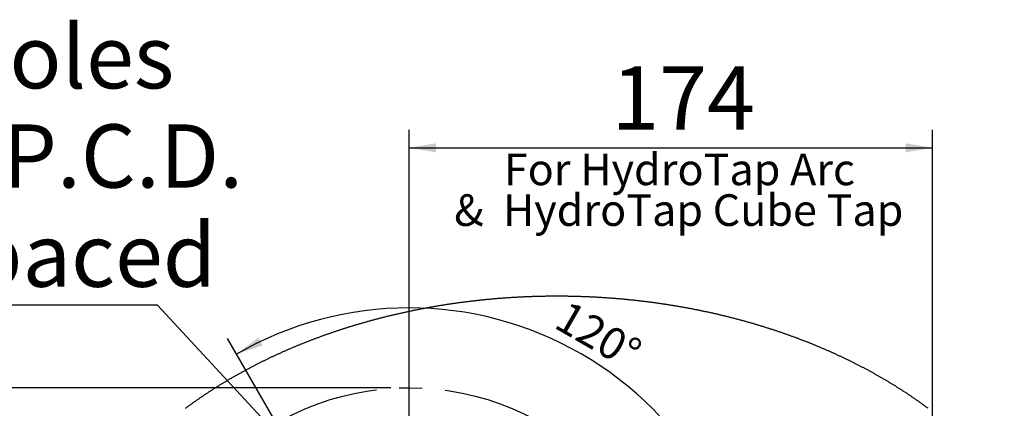
# Model space of a CAD drawing. Extents: x -40 to 841, y -34 to 591.
# Drawn here: x 493 to 602, y 343 to 386 of the extents above; entities that cross this region are included whole.
import ezdxf

# ---------------------------------------------------------------- set-up
doc = ezdxf.new("R2010")
doc.units = 0
doc.linetypes.add('CENTERX2', pattern=[20.32, 12.7, -2.54, 2.54, -2.54])
doc.layers.get('0').update_dxf_attribs({"linetype": 'CONTINUOUS'})
doc.styles.add('SLDTEXTSTYLE2', font='TXT', dxfattribs={"width": 0.605})
doc.dimstyles.new('SLDDIMSTYLE12', dxfattribs={"dimtxt": 5.172414, "dimasz": 3, "dimexe": 0, "dimexo": 0.0625, "dimgap": 1.293103, "dimtad": 0, "dimtih": 1, "dimtoh": 1, "dimdec": 0, "dimlfac": 3, "dimrnd": 1e-09, "dimzin": 12, "dimtxsty": 'SLDTEXTSTYLE2', "dimblk1": 'NONE', "dimblk2": 'NONE', "dimsah": 1, "dimcen": 0, "dimazin": 3, "dimtfac": 1, "dimtdec": 0, "dimtmove": 0, "dimatfit": 3, "dimtolj": 1, "dimtzin": 12})
doc.dimstyles.new('SLDDIMSTYLE6', dxfattribs={"dimtxt": 3.5, "dimasz": 3, "dimexe": 0, "dimexo": 0.0625, "dimgap": 0.875, "dimtad": 1, "dimdec": 4, "dimlfac": 3, "dimzin": 12, "dimtxsty": 'SLDTEXTSTYLE2', "dimsah": 1, "dimcen": 0.09, "dimazin": 3, "dimtfac": 1, "dimtdec": 1, "dimtofl": 0, "dimtmove": 0, "dimatfit": 3, "dimtolj": 1, "dimtzin": 12})
doc.dimstyles.new('SLDDIMSTYLE7', dxfattribs={"dimtxt": 5.172414, "dimasz": 3, "dimexe": 0, "dimexo": 0.0625, "dimgap": 1.293103, "dimtad": 1, "dimdec": 0, "dimlfac": 3, "dimrnd": 1e-09, "dimzin": 12, "dimtxsty": 'SLDTEXTSTYLE2', "dimsah": 1, "dimcen": 0.09, "dimazin": 3, "dimtfac": 1, "dimtdec": 0, "dimtofl": 0, "dimtmove": 0, "dimatfit": 3, "dimtolj": 1, "dimtzin": 12})
doc.dimstyles.new('SLDDIMSTYLE8', dxfattribs={"dimtxt": 5.172414, "dimasz": 3, "dimexe": 0, "dimexo": 0.0625, "dimgap": 1.293103, "dimtad": 0, "dimtih": 1, "dimtoh": 1, "dimdec": 0, "dimlfac": 3, "dimrnd": 1e-09, "dimzin": 12, "dimtxsty": 'SLDTEXTSTYLE2', "dimblk1": 'NONE', "dimblk2": 'NONE', "dimsah": 1, "dimcen": 0, "dimazin": 3, "dimtfac": 1, "dimtdec": 0, "dimtmove": 0, "dimatfit": 3, "dimtolj": 1, "dimtzin": 12})
doc.dimstyles.new('SLDDIMSTYLE9', dxfattribs={"dimtxt": 5.172414, "dimasz": 3, "dimexe": 0, "dimexo": 0.0625, "dimgap": 1.293103, "dimtad": 0, "dimtih": 1, "dimtoh": 1, "dimdec": 0, "dimlfac": 3, "dimrnd": 1e-09, "dimzin": 12, "dimtxsty": 'SLDTEXTSTYLE2', "dimblk1": 'NONE', "dimblk2": 'NONE', "dimsah": 1, "dimcen": 0, "dimazin": 3, "dimtfac": 1, "dimtdec": 0, "dimtmove": 0, "dimatfit": 3, "dimtolj": 1, "dimtzin": 12})

# ---------------------------------------------------------------- blocks, each defined once
blk = doc.blocks.new('_D_27')
at = {"color": 7, "linetype": 'CONTINUOUS'}
for p, q in [((521.87, 339.92), (515.7, 350.59)), ((561.97, 315.82), (575.97, 315.82))]:
    blk.add_line(p, q, dxfattribs=at)
blk.add_arc((535.8, 315.82), 38.17, 0, 120.0251, dxfattribs=at)
for points in [[(516.7, 348.86), (519.59, 349.82), (519.12, 350.7)], [(573.97, 315.82), (574.35, 318.83), (573.35, 318.79)]]:
    blk.add_solid(points, dxfattribs=at)
at = {"color": 7, "linetype": 'CONTINUOUS', "insert": (553.45, 354.91), "char_height": 3.5, "attachment_point": 1, "rotation": 330.0125, "style": 'SLDTEXTSTYLE2'}
blk.add_mtext('120°', dxfattribs=at)
blk = doc.blocks.new('_D_29')
at = {"color": 7, "linetype": 'CONTINUOUS'}
for p, q in [((533.8, 345.15), (483.81, 345.15)), ((485.81, 286.48), (485.81, 345.15)), ((533.8, 286.48), (483.81, 286.48))]:
    blk.add_line(p, q, dxfattribs=at)
for points in [[(485.81, 345.15), (485.31, 342.15), (486.31, 342.15)], [(485.81, 286.48), (486.31, 289.48), (485.31, 289.48)]]:
    blk.add_solid(points, dxfattribs=at)
at = {"color": 7, "linetype": 'CONTINUOUS', "char_height": 7, "attachment_point": 1, "rotation": 90, "style": 'SLDTEXTSTYLE2'}
for s, insert in [('176', (476.79, 314.46)), ('%%c', (476.79, 304.02))]:
    blk.add_mtext(s, dxfattribs=dict(at, insert=insert))
blk = doc.blocks.new('_D_30')
at = {"color": 7, "linetype": 'CONTINUOUS'}
blk.add_line((614.92, 338.24), (635.71, 338.24), dxfattribs=at)
at = {"color": 7, "linetype": 'CONTINUOUS', "char_height": 7, "attachment_point": 1, "style": 'SLDTEXTSTYLE2'}
for s, insert in [('%%c', (616.5, 358.25)), ('35', (626.94, 358.25)), ('hole', (619.5, 347.27))]:
    blk.add_mtext(s, dxfattribs=dict(at, insert=insert))
blk = doc.blocks.new('_NONE')
blk = doc.blocks.new('_D_31')
at = {"color": 7, "linetype": 'CONTINUOUS'}
blk.add_line((507.92, 354.3), (443.85, 354.3), dxfattribs=at)
at = {"color": 7, "linetype": 'CONTINUOUS', "char_height": 7, "attachment_point": 1, "style": 'SLDTEXTSTYLE2'}
for s, insert in [('3-', (457.33, 385.29)), ('%%c', (464.34, 385.29)), ('10', (474.78, 385.29)), ('holes', (485.73, 385.29)), ('@ 155mm P.C.D.', (443.85, 374.3)), ('equispaced', (462.96, 363.32))]:
    blk.add_mtext(s, dxfattribs=dict(at, insert=insert))
blk = doc.blocks.new('_D_32')
at = {"color": 7, "linetype": 'CONTINUOUS'}
for p, q in [((535.8, 341.98), (535.8, 373.71)), ((593.8, 324.48), (593.8, 373.71)), ((535.8, 371.71), (593.8, 371.71))]:
    blk.add_line(p, q, dxfattribs=at)
for points in [[(535.8, 371.71), (538.8, 371.21), (538.8, 372.21)], [(593.8, 371.71), (590.8, 372.21), (590.8, 371.21)]]:
    blk.add_solid(points, dxfattribs=at)
at = {"color": 7, "linetype": 'CONTINUOUS', "insert": (558.22, 380.73), "char_height": 7, "attachment_point": 1, "style": 'SLDTEXTSTYLE2'}
blk.add_mtext('174', dxfattribs=at)
blk = doc.blocks.new('SW_NOTE_27')
at = {"color": 0, "linetype": 'CONTINUOUS', "char_height": 3.5, "attachment_point": 2, "style": 'SLDTEXTSTYLE2'}
for s, insert in [('For HydroTap Arc', (15.59, 4.51)), ('&  HydroTap Cube Tap', (15.52, 0))]:
    blk.add_mtext(s, dxfattribs=dict(at, insert=insert))
blk = doc.blocks.new('_D_44')
at = {"color": 7, "linetype": 'CONTINUOUS'}
blk.add_line((799.17, 337.6), (819.97, 337.6), dxfattribs=at)
at = {"color": 7, "linetype": 'CONTINUOUS', "char_height": 7, "attachment_point": 1, "style": 'SLDTEXTSTYLE2'}
for s, insert in [('%%c', (800.76, 357.61)), ('35', (811.2, 357.61)), ('hole', (803.76, 346.62))]:
    blk.add_mtext(s, dxfattribs=dict(at, insert=insert))
blk = doc.blocks.new('_D_45')
at = {"color": 7, "linetype": 'CONTINUOUS'}
blk.add_line((718.64, 350.83), (669.33, 350.83), dxfattribs=at)
at = {"color": 7, "linetype": 'CONTINUOUS', "char_height": 7, "attachment_point": 1, "style": 'SLDTEXTSTYLE2'}
for s, insert in [('%%c', (675.06, 370.84)), ('108', (685.5, 370.84)), ('hole', (700.84, 370.84)), ('for font bowl', (669.33, 359.85))]:
    blk.add_mtext(s, dxfattribs=dict(at, insert=insert))

msp = doc.modelspace()

# ---------------------------------------------------------------- linework, layer by layer
at = {"color": 7, "linetype": 'CONTINUOUS'}
msp.add_line((521.740087, 339.405061), (507.921386, 354.295183), dxfattribs=at)
at = {"color": 7, "linetype": 'CONTINUOUS', "flags": 128}
msp.add_lwpolyline([(593.292198, 342.864065), (593.233135, 342.90796), (593.173975, 342.951793), (593.114718, 342.995563), (593.055364, 343.039269), (592.995914, 343.082913), (592.936366, 343.126492), (592.876722, 343.170007), (592.81698, 343.213459), (592.757142, 343.256848), (592.697207, 343.300171), (592.637178, 343.343431), (592.577052, 343.386627), (592.516829, 343.429759), (592.456511, 343.472826), (592.396097, 343.515828), (592.335589, 343.558767), (592.274986, 343.60164), (592.214286, 343.644448), (592.153491, 343.687192), (592.092603, 343.729871), (592.03162, 343.772485), (591.97054, 343.815033), (591.909368, 343.857516), (591.848102, 343.899934), (591.786742, 343.942286), (591.725284, 343.984573), (591.663737, 344.026794), (591.602094, 344.068949), (591.540358, 344.111039), (591.478528, 344.153062), (591.416607, 344.195019), (591.35459, 344.23691), (591.29248, 344.278734), (591.23028, 344.320493), (591.167986, 344.362185), (591.105597, 344.40381), (591.043119, 344.445369), (590.980546, 344.48686), (590.917885, 344.528285), (590.855128, 344.569643), (590.79228, 344.610933), (590.729343, 344.652157), (590.666313, 344.693313), (590.603192, 344.734403), (590.539979, 344.775424), (590.476674, 344.816378), (590.413279, 344.857264), (590.349795, 344.898083), (590.286219, 344.938833), (590.222552, 344.979516), (590.158795, 345.02013), (590.094948, 345.060677), (590.031012, 345.101155), (589.966984, 345.141564), (589.90287, 345.181906), (589.838663, 345.222178), (589.77437, 345.262383), (589.709984, 345.302519), (589.645512, 345.342585), (589.580947, 345.382583), (589.516299, 345.422512), (589.451558, 345.462371), (589.386731, 345.502161), (589.321814, 345.541883), (589.25681, 345.581534), (589.191717, 345.621117), (589.126537, 345.66063), (589.061269, 345.700072), (588.995913, 345.739446), (588.93047, 345.778749), (588.864942, 345.817982), (588.799324, 345.857146), (588.73362, 345.896239), (588.667829, 345.935262), (588.601951, 345.974215), (588.535989, 346.013097), (588.469939, 346.051909), (588.403803, 346.09065), (588.33758, 346.12932), (588.271272, 346.16792), (588.20488, 346.206449), (588.138401, 346.244907), (588.071835, 346.283293), (588.005187, 346.321609), (587.938452, 346.359854), (587.871633, 346.398027), (587.804729, 346.436128), (587.737741, 346.474159), (587.670666, 346.512117), (587.603509, 346.550004), (587.53627, 346.587819), (587.468944, 346.625562), (587.401536, 346.663233), (587.334044, 346.700832), (587.266467, 346.738359), (587.198808, 346.775814), (587.131065, 346.813197), (587.06324, 346.850507), (586.995333, 346.887745), (586.927341, 346.924909), (586.85927, 346.962001), (586.791115, 346.999021), (586.722877, 347.035968), (586.654558, 347.072841), (586.586157, 347.109642), (586.517674, 347.14637), (586.449108, 347.183024), (586.380464, 347.219605), (586.311737, 347.256113), (586.242928, 347.292548), (586.17404, 347.328909), (586.10507, 347.365196), (586.036021, 347.401409), (585.966892, 347.43755), (585.897681, 347.473614), (585.828391, 347.509607), (585.759021, 347.545525), (585.689571, 347.581368), (585.620042, 347.617137), (585.550434, 347.652833), (585.480746, 347.688453), (585.410979, 347.724), (585.341132, 347.759471), (585.271209, 347.794868), (585.201206, 347.83019), (585.131125, 347.865438), (585.060966, 347.900609), (584.990727, 347.935708), (584.920413, 347.970729), (584.85002, 348.005677), (584.779547, 348.040549), (584.709, 348.075345), (584.638376, 348.110068), (584.567673, 348.144713), (584.496895, 348.179283), (584.426037, 348.213778), (584.355105, 348.248196), (584.284099, 348.28254), (584.213013, 348.316808), (584.141852, 348.350998), (584.070615, 348.385113), (583.999303, 348.419152), (583.927916, 348.453116), (583.856453, 348.487002), (583.784915, 348.520812), (583.7133, 348.554546), (583.641613, 348.588204), (583.569849, 348.621783), (583.498013, 348.655287), (583.4261, 348.688714), (583.354115, 348.722064), (583.282055, 348.755338), (583.209921, 348.788535), (583.137715, 348.821654), (583.065435, 348.854696), (582.99308, 348.88766), (582.920652, 348.920548), (582.848153, 348.953358), (582.77558, 348.986091), (582.702934, 349.018745), (582.630216, 349.051323), (582.557427, 349.083822), (582.484565, 349.116244), (582.411631, 349.148588), (582.338626, 349.180854), (582.265548, 349.213042), (582.1924, 349.245152), (582.119179, 349.277184), (582.045887, 349.309137), (581.972526, 349.341013), (581.899093, 349.372809), (581.825591, 349.404528), (581.752016, 349.436167), (581.678372, 349.467729), (581.604659, 349.499211), (581.530876, 349.530614), (581.457023, 349.561939), (581.383101, 349.593185), (581.309109, 349.624351), (581.235048, 349.65544), (581.160917, 349.686448), (581.086719, 349.717378), (581.012452, 349.748227), (580.938115, 349.778998), (580.863711, 349.809689), (580.78924, 349.840301), (580.714699, 349.870833), (580.640092, 349.901285), (580.565417, 349.931659), (580.490675, 349.961952), (580.415864, 349.992165), (580.340988, 350.022298), (580.266045, 350.052351), (580.191033, 350.082323), (580.115958, 350.112216), (580.040814, 350.14203), (579.965606, 350.171761), (579.89033, 350.201413), (579.81499, 350.230985), (579.739582, 350.260477), (579.66411, 350.289886), (579.588574, 350.319217), (579.51297, 350.348465), (579.437305, 350.377633), (579.361572, 350.406721), (579.285777, 350.435728), (579.209916, 350.464653), (579.133992, 350.493497), (579.058003, 350.52226), (578.98195, 350.550942), (578.905835, 350.579544), (578.829655, 350.608063), (578.753414, 350.636501), (578.677107, 350.664858), (578.600739, 350.693133), (578.524308, 350.721326), (578.447813, 350.749438), (578.371256, 350.777467), (578.294639, 350.805416), (578.217958, 350.833282), (578.141217, 350.861067), (578.064414, 350.888769), (577.987549, 350.91639), (577.910621, 350.943927), (577.833634, 350.971384), (577.756585, 350.998757), (577.679477, 351.026048), (577.602306, 351.053257), (577.525076, 351.080383), (577.447786, 351.107427), (577.370437, 351.134389), (577.293028, 351.161268), (577.215559, 351.188064), (577.138028, 351.214777), (577.06044, 351.241406), (576.982793, 351.267954), (576.905088, 351.294418), (576.827324, 351.3208), (576.7495, 351.347099), (576.67162, 351.373314), (576.593679, 351.399446), (576.515681, 351.425494), (576.437627, 351.451459), (576.359515, 351.477341), (576.281343, 351.50314), (576.203117, 351.528855), (576.124831, 351.554486), (576.046491, 351.580034), (575.968093, 351.605498), (575.889639, 351.630878), (575.811127, 351.656174), (575.732561, 351.681387), (575.65394, 351.706515), (575.575262, 351.731559), (575.496526, 351.75652), (575.417739, 351.781396), (575.338894, 351.806188), (575.259995, 351.830895), (575.181041, 351.855519), (575.102031, 351.880058), (575.022967, 351.904513), (574.943852, 351.928883), (574.86468, 351.953169), (574.785455, 351.97737), (574.706176, 352.001486), (574.626845, 352.025518), (574.547459, 352.049465), (574.468021, 352.073327), (574.388528, 352.097104), (574.308983, 352.120796), (574.229389, 352.144403), (574.14974, 352.167926), (574.070038, 352.191363), (573.990285, 352.214715), (573.910479, 352.237981), (573.830624, 352.261164), (573.750716, 352.284259), (573.670757, 352.30727), (573.590747, 352.330196), (573.510686, 352.353035), (573.430575, 352.375789), (573.350411, 352.398458), (573.270201, 352.421041), (573.189938, 352.443538), (573.109626, 352.46595), (573.029264, 352.488276), (572.948852, 352.510516), (572.868392, 352.532669), (572.787883, 352.554738), (572.707323, 352.576719), (572.626717, 352.598615), (572.54606, 352.620424), (572.465357, 352.642148), (572.384604, 352.663785), (572.303804, 352.685336), (572.222956, 352.706801), (572.14206, 352.72818), (572.061117, 352.749471), (571.980128, 352.770676), (571.899091, 352.791795), (571.818006, 352.812828), (571.736875, 352.833773), (571.655699, 352.854632), (571.574476, 352.875404), (571.493206, 352.89609), (571.411891, 352.916688), (571.330531, 352.937199), (571.249124, 352.957625), (571.167673, 352.977963), (571.086176, 352.998213), (571.004635, 353.018377), (570.92305, 353.038453), (570.841419, 353.058443), (570.759744, 353.078344), (570.678025, 353.098159), (570.596262, 353.117887), (570.514456, 353.137527), (570.432605, 353.15708), (570.350712, 353.176546), (570.268776, 353.195923), (570.186796, 353.215213), (570.104773, 353.234415), (570.022709, 353.253531), (569.940602, 353.272559), (569.858452, 353.291498), (569.776261, 353.310349), (569.694028, 353.329114), (569.611754, 353.34779), (569.529438, 353.366378), (569.447081, 353.384879), (569.364682, 353.40329), (569.282244, 353.421615), (569.199764, 353.439852), (569.117244, 353.458), (569.034684, 353.476059), (568.952084, 353.494031), (568.869444, 353.511915), (568.786764, 353.529709), (568.704046, 353.547417), (568.621287, 353.565035), (568.53849, 353.582565), (568.455654, 353.600006), (568.372779, 353.617359), (568.289867, 353.634623), (568.206916, 353.651799), (568.123926, 353.668886), (568.040898, 353.685886), (567.957834, 353.702795), (567.874731, 353.719616), (567.791592, 353.736349), (567.708415, 353.752992), (567.625202, 353.769547), (567.541951, 353.786013), (567.458665, 353.802389), (567.375341, 353.818678), (567.291982, 353.834875), (567.208587, 353.850986), (567.125157, 353.867006), (567.041691, 353.882938), (566.95819, 353.89878), (566.874654, 353.914533), (566.791082, 353.930197), (566.707476, 353.945771), (566.623835, 353.961257), (566.540161, 353.976652), (566.456451, 353.991958), (566.372709, 354.007176), (566.288932, 354.022303), (566.205122, 354.037341), (566.12128, 354.052289), (566.037403, 354.067148), (565.953494, 354.081918), (565.869552, 354.096598), (565.785577, 354.111187), (565.701571, 354.125687), (565.617532, 354.140098), (565.533461, 354.154419), (565.449359, 354.16865), (565.365226, 354.182791), (565.28106, 354.196842), (565.196864, 354.210803), (565.112636, 354.224675), (565.028379, 354.238456), (564.94409, 354.252147), (564.859771, 354.265748), (564.775423, 354.279259), (564.691044, 354.29268), (564.606635, 354.306011), (564.522197, 354.319251), (564.43773, 354.332403), (564.353233, 354.345462), (564.268708, 354.358432), (564.184155, 354.371312), (564.099572, 354.384101), (564.014961, 354.3968), (563.930322, 354.409408), (563.845655, 354.421926), (563.76096, 354.434354), (563.676239, 354.446692), (563.59149, 354.458938), (563.506713, 354.471094), (563.421909, 354.48316), (563.337079, 354.495134), (563.252224, 354.507019), (563.16734, 354.518812), (563.082432, 354.530516), (562.997497, 354.542128), (562.912537, 354.553649), (562.82755, 354.56508), (562.742539, 354.57642), (562.657503, 354.587669), (562.572443, 354.598828), (562.487356, 354.609894), (562.402246, 354.620872), (562.317111, 354.631757), (562.231953, 354.642552), (562.14677, 354.653256), (562.061564, 354.663868), (561.976334, 354.674389), (561.891081, 354.68482), (561.805805, 354.695159), (561.720507, 354.705407), (561.635185, 354.715565), (561.549841, 354.725631), (561.464475, 354.735606), (561.379087, 354.74549), (561.293676, 354.755283), (561.208245, 354.764983), (561.122792, 354.774593), (561.037317, 354.784111), (560.951821, 354.793539), (560.866306, 354.802876), (560.780769, 354.812119), (560.695211, 354.821274), (560.609634, 354.830335), (560.524036, 354.839305), (560.438418, 354.848184), (560.352781, 354.856972), (560.267125, 354.865668), (560.181449, 354.874272), (560.095755, 354.882786), (560.010041, 354.891207), (559.924309, 354.899537), (559.838558, 354.907775), (559.75279, 354.915922), (559.667003, 354.923977), (559.581198, 354.931941), (559.495376, 354.939812), (559.409537, 354.947592), (559.323681, 354.955281), (559.237807, 354.962877), (559.151916, 354.970382), (559.06601, 354.977795), (558.980087, 354.985117), (558.894147, 354.992346), (558.808192, 354.999484), (558.722221, 355.00653), (558.636234, 355.013484), (558.550232, 355.020347), (558.464215, 355.027117), (558.378183, 355.033795), (558.292136, 355.040382), (558.206074, 355.046877), (558.119999, 355.05328), (558.033909, 355.05959), (557.947806, 355.065809), (557.861688, 355.071936), (557.775557, 355.077971), (557.689413, 355.083913), (557.603255, 355.089764), (557.517086, 355.095523), (557.430902, 355.10119), (557.344707, 355.106764), (557.2585, 355.112246), (557.17228, 355.117637), (557.086049, 355.122935), (556.999805, 355.128142), (556.913551, 355.133256), (556.827285, 355.138277), (556.741008, 355.143207), (556.65472, 355.148045), (556.568421, 355.152791), (556.482112, 355.157444), (556.395793, 355.162005), (556.309464, 355.166474), (556.223125, 355.17085), (556.136776, 355.175135), (556.050419, 355.179327), (555.964051, 355.183427), (555.877675, 355.187435), (555.79129, 355.19135), (555.704896, 355.195172), (555.618494, 355.198904), (555.532084, 355.202542), (555.445666, 355.206089), (555.35924, 355.209542), (555.272806, 355.212904), (555.186366, 355.216173), (555.099918, 355.21935), (555.013463, 355.222434), (554.927001, 355.225427), (554.840533, 355.228326), (554.754058, 355.231134), (554.667577, 355.233848), (554.581091, 355.236472), (554.494598, 355.239002), (554.4081, 355.241439), (554.321597, 355.243785), (554.235089, 355.246039), (554.148576, 355.248199), (554.062058, 355.250267), (553.975535, 355.252244), (553.889008, 355.254126), (553.802478, 355.255918), (553.715943, 355.257616), (553.629405, 355.259223), (553.542863, 355.260736), (553.456318, 355.262157), (553.36977, 355.263485), (553.283219, 355.264722), (553.196665, 355.265866), (553.110109, 355.266918), (553.023551, 355.267876), (552.936991, 355.268743), (552.850429, 355.269517), (552.763865, 355.270198), (552.6773, 355.270788), (552.590733, 355.271285), (552.504166, 355.271689), (552.417598, 355.272), (552.331029, 355.27222), (552.24446, 355.272347), (552.157891, 355.27238), (552.071321, 355.272322), (551.984752, 355.272172), (551.898184, 355.271928), (551.811616, 355.271593), (551.725049, 355.271165), (551.638483, 355.270644), (551.551918, 355.270031), (551.465355, 355.269326), (551.378793, 355.268528), (551.292233, 355.267638), (551.205676, 355.266654), (551.11912, 355.265579), (551.032567, 355.264412), (550.946017, 355.263151), (550.85947, 355.261798), (550.772925, 355.260354), (550.686384, 355.258815), (550.599847, 355.257186), (550.513313, 355.255462), (550.426784, 355.253648), (550.340258, 355.251741), (550.253737, 355.249742), (550.16722, 355.247649), (550.080708, 355.245464), (549.994201, 355.243188), (549.907699, 355.240818), (549.821203, 355.238356), (549.734712, 355.235802), (549.648227, 355.233155), (549.561747, 355.230416), (549.475274, 355.227585), (549.388808, 355.224662), (549.302348, 355.221646), (549.215895, 355.218536), (549.129448, 355.215336), (549.043009, 355.212043), (548.956578, 355.208658), (548.870154, 355.20518), (548.783738, 355.20161), (548.69733, 355.197948), (548.61093, 355.194193), (548.524538, 355.190346), (548.438156, 355.186407), (548.351782, 355.182375), (548.265417, 355.178251), (548.179061, 355.174035), (548.092715, 355.169727), (548.006379, 355.165327), (547.920052, 355.160834), (547.833735, 355.156249), (547.747429, 355.151572), (547.661134, 355.146802), (547.574848, 355.14194), (547.488574, 355.136987), (547.402311, 355.131942), (547.316059, 355.126803), (547.229819, 355.121573), (547.143591, 355.116251), (547.057374, 355.110837), (546.97117, 355.105331), (546.884978, 355.099732), (546.798798, 355.094042), (546.712631, 355.088259), (546.626477, 355.082384), (546.540337, 355.076418), (546.454209, 355.070359), (546.368095, 355.064209), (546.281995, 355.057966), (546.195909, 355.051632), (546.109837, 355.045205), (546.023779, 355.038687), (545.937736, 355.032077), (545.851708, 355.025374), (545.765695, 355.01858), (545.679697, 355.011693), (545.593714, 355.004716), (545.507747, 354.997646), (545.421796, 354.990485), (545.335861, 354.983231), (545.249941, 354.975886), (545.164039, 354.968449), (545.078153, 354.960921), (544.992284, 354.9533), (544.906432, 354.945588), (544.820597, 354.937785), (544.734779, 354.929888), (544.648979, 354.921901), (544.563197, 354.913822), (544.477433, 354.905653), (544.391687, 354.89739), (544.30596, 354.889037), (544.220251, 354.880591), (544.134562, 354.872056), (544.048891, 354.863427), (543.96324, 354.854707), (543.877608, 354.845895), (543.791995, 354.836993), (543.706403, 354.827999), (543.62083, 354.818913), (543.535278, 354.809736), (543.449746, 354.800468), (543.364235, 354.791109), (543.278746, 354.781658), (543.193277, 354.772115), (543.107829, 354.762482), (543.022403, 354.752757), (542.936999, 354.742941), (542.851616, 354.733034), (542.766256, 354.723035), (542.680917, 354.712946), (542.595601, 354.702765), (542.510308, 354.692493), (542.425038, 354.682129), (542.339792, 354.671676), (542.254568, 354.661131), (542.169368, 354.650494), (542.084192, 354.639768), (541.999039, 354.628949), (541.913911, 354.618039), (541.828807, 354.60704), (541.743727, 354.595948), (541.658673, 354.584767), (541.573643, 354.573495), (541.488638, 354.562131), (541.403659, 354.550677), (541.318705, 354.539131), (541.233777, 354.527496), (541.148874, 354.51577), (541.063998, 354.503952), (540.979149, 354.492045), (540.894326, 354.480047), (540.80953, 354.467957), (540.72476, 354.455778), (540.640018, 354.443508), (540.555304, 354.431148), (540.470616, 354.418696), (540.385956, 354.406155), (540.301325, 354.393523), (540.216721, 354.3808), (540.132146, 354.367988), (540.047599, 354.355085), (539.963082, 354.342092), (539.878592, 354.329008), (539.794133, 354.315834), (539.709703, 354.30257), (539.625303, 354.289217), (539.540931, 354.275772), (539.45659, 354.262237), (539.372278, 354.248613), (539.287999, 354.234898), (539.203749, 354.221093), (539.119529, 354.207199), (539.035341, 354.193215), (538.951184, 354.17914), (538.867058, 354.164976), (538.782963, 354.150721), (538.698901, 354.136378), (538.614871, 354.121945), (538.530872, 354.107421), (538.446906, 354.092808), (538.362973, 354.078104), (538.279072, 354.063312), (538.195205, 354.04843), (538.111369, 354.033459), (538.027568, 354.018398), (537.943801, 354.003247), (537.860066, 353.988007), (537.776366, 353.972677), (537.6927, 353.957258), (537.609069, 353.94175), (537.525472, 353.926152), (537.44191, 353.910465), (537.358383, 353.89469), (537.27489, 353.878824), (537.191434, 353.862869), (537.108012, 353.846826), (537.024626, 353.830693), (536.941277, 353.814471), (536.857963, 353.79816), (536.774686, 353.78176), (536.691445, 353.765272), (536.608241, 353.748694), (536.525074, 353.732027), (536.441944, 353.715272), (536.358851, 353.698428), (536.275796, 353.681495), (536.192779, 353.664474), (536.109799, 353.647364), (536.026857, 353.630164), (535.943954, 353.612878), (535.861089, 353.595502), (535.778264, 353.578038), (535.695476, 353.560484), (535.612729, 353.542843), (535.53002, 353.525114), (535.447351, 353.507295), (535.36472, 353.489389), (535.282131, 353.471395), (535.199581, 353.453312), (535.117072, 353.435142), (535.034602, 353.416883), (534.952174, 353.398536), (534.869787, 353.3801), (534.787441, 353.361577), (534.705135, 353.342965), (534.622871, 353.324267), (534.540649, 353.30548), (534.458469, 353.286606), (534.37633, 353.267644), (534.294235, 353.248594), (534.21218, 353.229456), (534.130169, 353.210231), (534.0482, 353.190918), (533.966275, 353.171516), (533.884393, 353.152029), (533.802555, 353.132454), (533.72076, 353.112791), (533.639008, 353.093041), (533.5573, 353.073204), (533.475637, 353.053278), (533.394018, 353.033267), (533.312443, 353.013168), (533.230914, 352.992982), (533.149428, 352.972709), (533.067988, 352.952348), (532.986594, 352.931901), (532.905245, 352.911367), (532.823942, 352.890745), (532.742685, 352.870037), (532.661473, 352.849243), (532.580308, 352.828361), (532.49919, 352.807394), (532.418119, 352.786339), (532.337094, 352.765198), (532.256116, 352.74397), (532.175185, 352.722656), (532.094302, 352.701256), (532.013465, 352.679768), (531.932677, 352.658195), (531.851938, 352.636535), (531.771246, 352.614789), (531.690603, 352.592958), (531.610008, 352.571039), (531.529462, 352.549035), (531.448966, 352.526946), (531.368518, 352.504769), (531.288119, 352.482507), (531.207769, 352.460159), (531.127472, 352.437725), (531.047222, 352.415206), (530.967024, 352.3926), (530.886873, 352.36991), (530.806774, 352.347133), (530.726728, 352.324271), (530.646731, 352.301323), (530.566786, 352.278291), (530.486891, 352.255173), (530.407048, 352.23197), (530.327255, 352.20868), (530.247516, 352.185307), (530.167827, 352.161847), (530.088193, 352.138303), (530.008611, 352.114674), (529.929078, 352.09096), (529.849601, 352.06716), (529.770177, 352.043276), (529.690804, 352.019308), (529.611487, 351.995254), (529.532221, 351.971116), (529.453011, 351.946893), (529.373854, 351.922586), (529.294751, 351.898194), (529.2157, 351.873717), (529.136707, 351.849155), (529.057768, 351.82451), (528.978881, 351.799781), (528.900051, 351.774967), (528.821276, 351.750069), (528.742556, 351.725087), (528.663893, 351.700021), (528.585284, 351.67487), (528.506733, 351.649636), (528.428236, 351.624319), (528.349796, 351.598916), (528.271414, 351.573431), (528.193088, 351.547861), (528.114817, 351.522209), (528.036606, 351.496472), (527.95845, 351.470652), (527.880353, 351.444749), (527.802313, 351.418762), (527.72433, 351.392692), (527.646404, 351.366539), (527.568538, 351.340302), (527.490729, 351.313982), (527.41298, 351.287579), (527.33529, 351.261093), (527.257658, 351.234524), (527.180085, 351.207872), (527.102572, 351.181137), (527.025118, 351.15432), (526.947724, 351.12742), (526.870389, 351.100438), (526.793114, 351.073372), (526.715901, 351.046225), (526.638748, 351.018994), (526.561654, 350.991681), (526.48462, 350.964287), (526.407648, 350.936809), (526.330739, 350.909249), (526.253891, 350.881609), (526.177103, 350.853885), (526.100377, 350.82608), (526.023713, 350.798192), (525.947111, 350.770223), (525.870568, 350.742171), (525.794091, 350.714038), (525.717677, 350.685824), (525.641324, 350.657528), (525.565035, 350.62915), (525.488808, 350.600691), (525.412646, 350.57215), (525.336546, 350.543529), (525.26051, 350.514826), (525.184539, 350.486042), (525.10863, 350.457176), (525.032785, 350.42823), (524.957005, 350.399203), (524.881293, 350.370094), (524.805642, 350.340904), (524.730056, 350.311635), (524.654537, 350.282284), (524.579082, 350.252853), (524.503692, 350.223342), (524.428367, 350.193749), (524.353109, 350.164076), (524.277917, 350.134323), (524.202791, 350.10449), (524.127731, 350.074576), (524.052738, 350.044582), (523.977813, 350.014508), (523.902954, 349.984354), (523.828161, 349.954121), (523.753436, 349.923807), (523.678779, 349.893414), (523.604189, 349.862941), (523.529665, 349.832387), (523.455212, 349.801755), (523.380825, 349.771043), (523.306506, 349.740252), (523.232256, 349.709382), (523.158075, 349.678432), (523.083964, 349.647403), (523.00992, 349.616294), (522.935946, 349.585107), (522.862041, 349.553841), (522.788206, 349.522495), (522.71444, 349.491071), (522.640747, 349.459569), (522.56712, 349.427987), (522.493565, 349.396327), (522.42008, 349.364589), (522.346665, 349.332772), (522.273321, 349.300876), (522.20005, 349.268902), (522.126848, 349.236851), (522.053718, 349.204721), (521.98066, 349.172513), (521.907672, 349.140226), (521.834755, 349.107862), (521.761913, 349.075421), (521.689141, 349.0429), (521.616443, 349.010303), (521.543815, 348.977628), (521.471261, 348.944875), (521.39878, 348.912046), (521.326372, 348.879138), (521.254037, 348.846153), (521.181776, 348.813091), (521.109588, 348.779952), (521.037474, 348.746736), (520.965434, 348.713443), (520.893466, 348.680073), (520.821573, 348.646626), (520.749755, 348.613102), (520.678013, 348.579501), (520.606343, 348.545825), (520.534751, 348.512071), (520.46323, 348.478241), (520.391786, 348.444335), (520.32042, 348.410352), (520.249125, 348.376293), (520.17791, 348.342158), (520.106767, 348.307948), (520.035703, 348.273661), (519.964714, 348.239298), (519.893802, 348.20486), (519.822967, 348.170345), (519.752206, 348.135756), (519.681525, 348.10109), (519.610918, 348.066349), (519.540391, 348.031533), (519.469941, 347.996641), (519.399568, 347.961674), (519.329272, 347.926633), (519.259055, 347.891516), (519.188915, 347.856324), (519.118855, 347.821057), (519.048871, 347.785715), (518.978968, 347.750299), (518.909143, 347.714808), (518.839396, 347.679243), (518.76973, 347.643603), (518.700142, 347.607889), (518.630633, 347.572101), (518.561204, 347.536238), (518.491854, 347.500301), (518.422586, 347.46429), (518.353394, 347.428205), (518.284285, 347.392046), (518.215256, 347.355813), (518.146308, 347.319508), (518.07744, 347.283128), (518.008654, 347.246674), (517.939947, 347.210147), (517.871325, 347.173547), (517.802779, 347.136874), (517.734318, 347.100128), (517.665939, 347.063308), (517.59764, 347.026415), (517.529425, 346.989449), (517.461289, 346.952411), (517.393238, 346.9153), (517.325269, 346.878116), (517.257384, 346.840859), (517.189579, 346.803531), (517.121858, 346.766129), (517.054222, 346.728656), (516.986667, 346.69111), (516.919197, 346.653493), (516.851809, 346.615803), (516.784506, 346.578041), (516.717287, 346.540207), (516.650152, 346.502302), (516.583099, 346.464325), (516.516133, 346.426276), (516.449252, 346.388156), (516.382455, 346.349965), (516.315743, 346.311702), (516.249115, 346.273368), (516.182571, 346.234963), (516.116114, 346.196486), (516.049744, 346.157939), (515.983459, 346.119321), (515.917258, 346.080632), (515.851144, 346.041873), (515.785117, 346.003043), (515.719175, 345.964142), (515.653321, 345.925171), (515.587553, 345.88613), (515.521871, 345.847019), (515.456276, 345.807838), (515.390768, 345.768586), (515.325349, 345.729264), (515.260015, 345.689873), (515.194771, 345.650412), (515.129613, 345.610881), (515.064544, 345.571281), (514.999563, 345.531612), (514.934668, 345.491872), (514.869863, 345.452064), (514.805147, 345.412186), (514.740519, 345.37224), (514.675979, 345.332224), (514.611529, 345.29214), (514.547169, 345.251986), (514.482897, 345.211764), (514.418713, 345.171474), (514.354621, 345.131115), (514.290618, 345.090688), (514.226704, 345.050192), (514.16288, 345.009628), (514.099148, 344.968995), (514.035505, 344.928295), (513.971951, 344.887527), (513.90849, 344.846691), (513.845118, 344.805787), (513.781837, 344.764816), (513.718649, 344.723777), (513.65555, 344.682671), (513.592546, 344.641497), (513.52963, 344.600256), (513.466807, 344.558948), (513.404076, 344.517573), (513.341436, 344.47613), (513.278888, 344.434621), (513.216433, 344.393046), (513.154069, 344.351403), (513.091799, 344.309694), (513.029622, 344.267919), (512.967536, 344.226077), (512.905545, 344.184169), (512.843645, 344.142194), (512.78184, 344.100154), (512.72013, 344.058048), (512.658511, 344.015875), (512.596987, 343.973637), (512.535554, 343.931334), (512.474218, 343.888965), (512.412975, 343.84653), (512.351828, 343.80403), (512.290773, 343.761465), (512.229814, 343.718834), (512.168951, 343.676138), (512.108181, 343.633378), (512.047506, 343.590553), (511.986926, 343.547662), (511.926442, 343.504708), (511.866055, 343.461688), (511.80576, 343.418605), (511.745564, 343.375456), (511.685463, 343.332244), (511.625456, 343.288967), (511.565548, 343.245627), (511.505735, 343.202222), (511.446018, 343.158754), (511.386399, 343.115221), (511.326876, 343.071626), (511.26745, 343.027966), (511.208121, 342.984244), (511.148889, 342.940458), (511.089754, 342.896608), (511.030716, 342.852696)], dxfattribs=at)
at = {"color": 7, "linetype": 'CENTERX2'}
msp.add_circle((535.800286, 315.816752), 29.333333, dxfattribs=at)

# ---------------------------------------------------------------- block references
at = {"color": 7, "linetype": 'CONTINUOUS'}
msp.add_blockref('SW_NOTE_27', (550.165069, 366.560317), dxfattribs=at)

# ---------------------------------------------------------------- dimensions: what is measured, and where the dimension line sits
for p1, text, dimstyle, picture, middle in [((2.798863, 1.810243), '3-<> holes\\P@ 155mm P.C.D.\\Pequispaced', 'SLDDIMSTYLE9', '_D_31', (475.091526, 370.803517)), ((33.226143, 13.855999), '<> hole\\Pfor font bowl', 'SLDDIMSTYLE12', '_D_45', (693.1921, 361.84276)), ((10.300228, 5.478247), '<>\\Phole', 'SLDDIMSTYLE8', '_D_30', (626.105742, 349.259721)), ((10.837953, 4.318162), '<>\\Phole', 'SLDDIMSTYLE9', '_D_44', (810.365035, 348.611129))]:
    dim = msp.add_diameter_dim_2p(p1=p1, p2=(0, 0), text=text, dimstyle=dimstyle, dxfattribs=at)
    dim.commit()
    dim.dimension.update_dxf_attribs({"geometry": picture, "text_midpoint": middle, "dimtype": 163})
dim = msp.add_linear_dim(base=(593.800286, 371.708842), p1=(535.800286, 339.983418), p2=(593.800286, 322.483418), dimstyle='SLDDIMSTYLE7', dxfattribs=at)
dim.commit()
dim.dimension.update_dxf_attribs({"geometry": '_D_32', "text_midpoint": (564.800286, 371.708842), "dimtype": 160})
dim = msp.add_angular_dim_2l(base=(554.877086, 348.875447), line1=((559.966952, 315.816752), (511.633619, 315.816752)), line2=((535.800286, 315.816752), (522.873827, 338.183418)), dimstyle='SLDDIMSTYLE6', dxfattribs=at)
dim.commit()
dim.dimension.update_dxf_attribs({"geometry": '_D_27', "text_midpoint": (554.877086, 348.875447), "dimtype": 162})
dim = msp.add_linear_dim(base=(480.291578, 345.150085), p1=(535.800286, 286.483418), p2=(535.800286, 345.150085), angle=90, text='%%c<>', dimstyle='SLDDIMSTYLE7', dxfattribs=at)
dim.commit()
dim.dimension.update_dxf_attribs({"geometry": '_D_29', "text_midpoint": (480.291578, 315.816752), "dimtype": 160})

doc.saveas('drawing.dxf')
